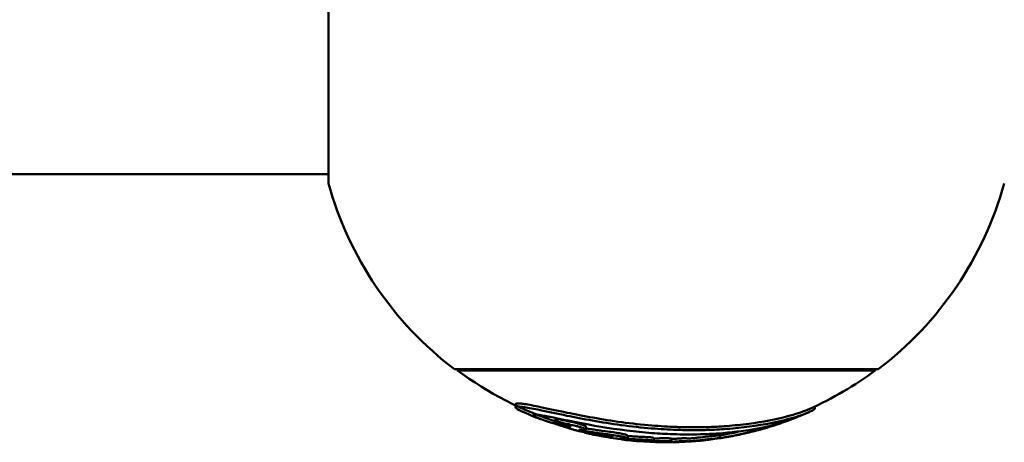
# Model space of a CAD drawing. Units: millimetres. Extents: x -510 to 40063, y 3 to 8085.
# Drawn here: x 6502 to 6853, y 3 to 153 of the extents above; entities that cross this region are included whole.
import ezdxf

# ---------------------------------------------------------------- set-up
doc = ezdxf.new("R2010")
doc.units = ezdxf.units.MM
doc.layers.add('Visible (ISO)', color=7, linetype='Continuous', lineweight=50)
doc.styles.get("Standard").update_dxf_attribs({"font": 'Square-721-BT.ttf'})
doc.dimstyles.new('OLCU', dxfattribs={"dimtxt": 300, "dimasz": 150, "dimexe": 0.18, "dimexo": 0.0625, "dimgap": 50, "dimtad": 1, "dimdec": 0, "dimlfac": 0.1, "dimrnd": 5, "dimzin": 0, "dimdsep": 46, "dimtxsty": 'Standard', "dimcen": 0.09, "dimse1": 1, "dimse2": 1, "dimadec": 0, "dimazin": 0, "dimtfac": 1, "dimtdec": 0, "dimtofl": 0, "dimtmove": 0, "dimatfit": 3, "dimfxl": 1, "dimtolj": 1, "dimtzin": 0, "dimarcsym": 0})

# ---------------------------------------------------------------- blocks, each defined once
blk = doc.blocks.new('*D2')
at = {"color": 0, "lineweight": -2, "transparency": 16777216}
blk.add_line((-108.86, 6380.55), (-108.86, 153.04), dxfattribs=at)
at = {"color": 0, "transparency": 16777216}
for points in [[(-133.86, 6380.55), (-83.86, 6380.55), (-108.86, 6530.55)], [(-133.86, 153.04), (-83.86, 153.04), (-108.86, 3.04)]]:
    blk.add_solid(points, dxfattribs=at)
at = {"layer": 'Defpoints', "color": 0, "transparency": 16777216}
for p in [(807.4, 6530.55), (-108.86, 3.04), (6738.78, 3.04)]:
    blk.add_point(p, dxfattribs=at)
at = {"color": 0, "transparency": 16777216, "insert": (-312.69, 3266.79), "char_height": 300, "attachment_point": 5, "rotation": 90}
blk.add_mtext('\\A1;655', dxfattribs=at)

msp = doc.modelspace()

# ---------------------------------------------------------------- linework, layer by layer
at = {"layer": 'Visible (ISO)'}
for p, q in [((6612.48, 161.95), (6612.48, 95.09)), ((6227.97, 98.37), (6612.48, 98.37)), ((6808.43, 28.9), (6657.43, 28.9)), ((6658.46, 28.5), (6658.46, 28.9)), ((6807.4, 28.5), (6658.46, 28.5)), ((6807.4, 28.5), (6807.4, 28.9)), ((6679.2, 15.34), (6679.2, 16.45)), ((6785.89, 14.99), (6785.89, 15.67)), ((6693.11, 9.68), (6693.11, 10.74)), ((6694.12, 10.08), (6694.12, 11.14)), ((6697.76, 8.03), (6697.76, 8.06)), ((6704.29, 7.38), (6704.29, 8.42)), ((6774.18, 9.85), (6774.18, 9.91)), ((6703.68, 6.44), (6703.68, 6.5)), ((6705.46, 6.28), (6705.46, 6.33)), ((6705.67, 6.18), (6705.67, 6.3)), ((6716.95, 3.95), (6716.95, 4.07)), ((6719.21, 4.23), (6719.21, 5.24)), ((6728.46, 3.42), (6728.46, 4.42)), ((6734.77, 3.19), (6734.77, 4.2)), ((6752.04, 4.39), (6752.04, 5.4)), ((6722.78, 3.31), (6722.78, 3.32))]:
    msp.add_line(p, q, dxfattribs=at)
for centre, radius, start, end in [((6732.93, 128.52), 125, 195.5126, 232.8431), ((6732.93, 128.52), 125, 307.1569, 344.4874), ((6732.93, 128.9), 125, 233.4359, 252.1014), ((6732.93, 128.9), 125, 294.0165, 306.5641), ((6732.93, 128.9), 126, 245.7753, 249.2161), ((6732.93, 128.9), 126, 290.3752, 293.8141), ((6732.93, 128.9), 126, 285.6472, 289.0775), ((6732.93, 128.9), 126, 265.3779, 280.7493)]:
    msp.add_arc(centre, radius, start, end, dxfattribs=at)
for points, knots in [([(6681.23, 13.99), (6680.96, 14.12), (6680.72, 14.23), (6679.58, 14.81), (6679.1, 15.19), (6679.26, 15.49), (6679.37, 15.54), (6679.7, 15.6), (6679.89, 15.62), (6680.12, 15.62)], [-1.646828, -1.646828, -1.646828, -1.646828, -1.432519, -1.432519, -0.545328, -0.545328, -0.240172, -0.240172, 0, 0, 0, 0]), ([(6680.12, 16.73), (6679.89, 16.73), (6679.7, 16.72), (6679.37, 16.66), (6679.26, 16.6), (6679.21, 16.5), (6679.2, 16.48), (6679.2, 16.45)], [0, 0, 0, 0, 0.2397223, 0.2397223, 0.5452106, 0.5452106, 0.6335208, 0.6335208, 0.6335208, 0.6335208]), ([(6783.81, 14.72), (6783.56, 14.61), (6783.3, 14.5), (6781.26, 13.67), (6778.84, 12.88), (6772.12, 11.1), (6767.34, 10.16), (6759.75, 9.16), (6757.12, 8.89), (6752.08, 8.51), (6749.68, 8.38), (6745.54, 8.27), (6743.82, 8.25), (6740.28, 8.26), (6738.45, 8.29), (6733.7, 8.46), (6730.75, 8.64), (6724.22, 9.17), (6720.62, 9.57), (6709.9, 11.02), (6703.26, 12.27), (6694.17, 14.14), (6690.91, 14.85), (6685.82, 15.9), (6683.85, 16.29), (6681.81, 16.59), (6681.34, 16.65), (6680.63, 16.71), (6680.35, 16.73), (6680.12, 16.73)], [1.659163, 1.659163, 1.659163, 1.659163, 1.850538, 1.850538, 3.066443, 3.066443, 4.829316, 4.829316, 5.711631, 5.711631, 6.480009, 6.480009, 7.016716, 7.016716, 7.575448, 7.575448, 8.461713, 8.461713, 9.530689, 9.530689, 11.665896, 11.665896, 12.939764, 12.939764, 13.948002, 13.948002, 14.297899, 14.297899, 14.572413, 14.572413, 14.572413, 14.572413]), ([(6680.12, 15.62), (6680.35, 15.61), (6680.63, 15.6), (6681.34, 15.53), (6681.81, 15.48), (6683.83, 15.18), (6685.78, 14.81), (6690.84, 13.77), (6694.1, 13.06), (6703.15, 11.22), (6709.75, 9.98), (6720.44, 8.54), (6724.08, 8.14), (6730.66, 7.6), (6733.64, 7.43), (6738.43, 7.26), (6740.27, 7.22), (6743.84, 7.21), (6745.58, 7.23), (6749.76, 7.35), (6752.18, 7.48), (6757.27, 7.86), (6759.93, 8.13), (6768.01, 9.2), (6772.74, 10.19), (6779.17, 11.91), (6781.53, 12.68), (6784.64, 13.96), (6785.59, 14.49), (6785.87, 14.89), (6785.89, 14.95), (6785.89, 14.99)], [-13.2181, -13.2181, -13.2181, -13.2181, -12.978858, -12.978858, -12.674905, -12.674905, -11.805222, -11.805222, -10.696403, -10.696403, -8.847096, -8.847096, -7.904614, -7.904614, -7.123784, -7.123784, -6.631543, -6.631543, -6.158355, -6.158355, -5.479695, -5.479695, -4.699328, -4.699328, -3.015251, -3.015251, -1.807414, -1.807414, -0.79946, -0.79946, -0.633285, -0.633285, -0.633285, -0.633285]), ([(6693.53, 9.44), (6692.86, 9.61), (6692.24, 9.79), (6689.64, 10.55), (6687.9, 11.18), (6686.02, 12.05), (6685.55, 12.36), (6685.51, 12.62), (6685.57, 12.67), (6685.8, 12.74), (6685.96, 12.75), (6686.16, 12.75)], [-2.373372, -2.373372, -2.373372, -2.373372, -2.08976, -2.08976, -1.124444, -1.124444, -0.466979, -0.466979, -0.211062, -0.211062, 0, 0, 0, 0]), ([(6686.16, 12.75), (6686.36, 12.75), (6686.61, 12.73), (6687.25, 12.67), (6687.67, 12.61), (6689.37, 12.35), (6690.95, 12.04), (6695.3, 11.16), (6698.29, 10.52), (6706.36, 8.95), (6712.33, 7.89), (6721.84, 6.72), (6724.8, 6.42), (6730.25, 6.01), (6732.75, 5.87), (6736.92, 5.73), (6738.61, 5.7), (6741.91, 5.69), (6743.53, 5.71), (6747.25, 5.81), (6749.35, 5.92), (6755.92, 6.38), (6760.29, 6.92), (6769.42, 8.52), (6773.44, 9.61), (6776.32, 10.61), (6776.57, 10.7), (6776.8, 10.78)], [-10.537325, -10.537325, -10.537325, -10.537325, -10.33616, -10.33616, -10.093691, -10.093691, -9.45132, -9.45132, -8.51025, -8.51025, -6.959323, -6.959323, -6.263036, -6.263036, -5.667332, -5.667332, -5.257968, -5.257968, -4.859206, -4.859206, -4.328476, -4.328476, -3.159397, -3.159397, -1.632992, -1.632992, -1.486292, -1.486292, -1.486292, -1.486292]), ([(6693.11, 10.74), (6693.11, 10.76), (6693.13, 10.77), (6693.16, 10.78), (6693.18, 10.79), (6693.22, 10.79), (6693.24, 10.79), (6693.27, 10.79), (6693.29, 10.79), (6693.34, 10.78), (6693.37, 10.78), (6693.48, 10.77), (6693.57, 10.75), (6693.76, 10.71), (6693.9, 10.68), (6694.12, 10.62)], [-18.4257196, -18.4257196, -18.4257196, -18.4257196, -18.3959469, -18.3959469, -18.3763848, -18.3763848, -18.3639365, -18.3639365, -18.3523128, -18.3523128, -18.3381714, -18.3381714, -18.3034823, -18.3034823, -18.2671881, -18.2671881, -18.2671881, -18.2671881]), ([(6694.12, 11.14), (6694.12, 11.16), (6694.12, 11.17), (6694.15, 11.2), (6694.17, 11.21), (6694.23, 11.22), (6694.25, 11.22), (6694.27, 11.22), (6694.28, 11.22), (6694.3, 11.22), (6694.31, 11.22), (6694.33, 11.22), (6694.34, 11.22), (6694.38, 11.22), (6694.42, 11.21), (6694.51, 11.2), (6694.6, 11.18), (6694.96, 11.1), (6695.2, 11.03), (6696.03, 10.83), (6696.35, 10.76), (6697.57, 10.49), (6698.29, 10.33), (6699.43, 10.08), (6700.13, 9.93), (6701.04, 9.71), (6701.51, 9.59), (6702.44, 9.33), (6702.75, 9.22), (6703.29, 9.03), (6703.55, 8.93), (6703.88, 8.77), (6704.08, 8.67), (6704.24, 8.53), (6704.29, 8.47), (6704.29, 8.42)], [-16.410711, -16.410711, -16.410711, -16.410711, -16.34725, -16.34725, -16.247214, -16.247214, -16.220348, -16.220348, -16.204294, -16.204294, -16.19, -16.19, -16.17229, -16.17229, -16.136704, -16.136704, -16.072832, -16.072832, -15.958727, -15.958727, -15.848499, -15.848499, -15.709676, -15.709676, -15.302285, -15.302285, -15.081759, -15.081759, -14.902567, -14.902567, -14.703914, -14.703914, -14.561285, -14.561285, -14.505298, -14.505298, -14.505298, -14.505298]), ([(6704.33, 6.38), (6704.09, 6.42), (6703.48, 6.53), (6702.08, 6.84), (6701.51, 6.97), (6700.58, 7.2), (6700.14, 7.31), (6699.33, 7.53), (6699.07, 7.61), (6698.65, 7.73), (6698.49, 7.78), (6698.23, 7.86), (6698.1, 7.9), (6697.95, 7.95), (6697.88, 7.97), (6697.78, 8.01), (6697.76, 8.02), (6697.76, 8.03), (6697.76, 8.03), (6697.76, 8.03), (6697.77, 8.03), (6697.78, 8.03), (6697.79, 8.03), (6697.8, 8.03), (6697.81, 8.03), (6697.82, 8.03), (6697.82, 8.03), (6697.83, 8.03), (6697.83, 8.03), (6697.82, 8.04), (6697.82, 8.04), (6697.79, 8.05), (6697.77, 8.06), (6697.72, 8.07), (6697.7, 8.08), (6697.61, 8.11), (6697.54, 8.13), (6697.37, 8.18), (6697.24, 8.22), (6696.75, 8.37), (6696.32, 8.5), (6695.63, 8.71), (6695.36, 8.8), (6694.72, 9.01), (6694.47, 9.1), (6694.07, 9.23), (6693.88, 9.3), (6693.53, 9.44), (6693.42, 9.48), (6693.25, 9.56), (6693.14, 9.62), (6693.1, 9.69), (6693.12, 9.71), (6693.16, 9.73), (6693.18, 9.73), (6693.22, 9.73), (6693.24, 9.73), (6693.27, 9.73), (6693.29, 9.73), (6693.34, 9.73), (6693.37, 9.72), (6693.49, 9.71), (6693.58, 9.69), (6693.82, 9.64), (6694.04, 9.59), (6695.2, 9.3), (6696.04, 9.07), (6697.47, 8.76), (6697.79, 8.7), (6698.22, 8.63), (6698.44, 8.59), (6698.6, 8.57), (6698.66, 8.56), (6698.72, 8.55), (6698.74, 8.55), (6698.77, 8.55), (6698.78, 8.54), (6698.79, 8.54), (6698.8, 8.54), (6698.81, 8.54), (6698.81, 8.54), (6698.81, 8.54), (6698.82, 8.54), (6698.82, 8.55), (6698.82, 8.55), (6698.82, 8.55), (6698.82, 8.55), (6698.81, 8.56), (6698.8, 8.56), (6698.79, 8.56), (6698.78, 8.57), (6698.74, 8.58), (6698.71, 8.59), (6698.63, 8.61), (6698.57, 8.63), (6698.16, 8.74), (6697.51, 8.91), (6697.04, 9.03), (6696.88, 9.07), (6696.32, 9.22), (6695.91, 9.33), (6695.4, 9.46), (6695.28, 9.49), (6695.09, 9.54), (6695.02, 9.56), (6694.89, 9.61), (6694.82, 9.63), (6694.68, 9.69), (6694.6, 9.72), (6694.44, 9.8), (6694.36, 9.84), (6694.18, 9.96), (6694.13, 10.02), (6694.11, 10.11), (6694.14, 10.14), (6694.22, 10.15), (6694.24, 10.16), (6694.26, 10.16), (6694.27, 10.16), (6694.29, 10.16), (6694.3, 10.16), (6694.32, 10.16), (6694.33, 10.16), (6694.36, 10.16), (6694.39, 10.15), (6694.48, 10.14), (6694.56, 10.13), (6694.92, 10.05), (6695.17, 9.98), (6696.07, 9.76), (6696.41, 9.69), (6697.66, 9.42), (6698.6, 9.21), (6700.31, 8.83), (6700.84, 8.71), (6701.65, 8.51), (6702.02, 8.4), (6702.55, 8.24), (6702.9, 8.13), (6703.46, 7.92), (6703.7, 7.82), (6704.08, 7.63), (6704.2, 7.54), (6704.33, 7.38), (6704.29, 7.31), (6704.11, 7.25), (6704.03, 7.24), (6703.86, 7.22), (6703.78, 7.22), (6703.65, 7.21), (6703.57, 7.21), (6703.44, 7.21), (6703.39, 7.21), (6703.29, 7.22), (6703.22, 7.22), (6702.96, 7.25), (6702.76, 7.28), (6702.45, 7.33), (6702.26, 7.36), (6702.08, 7.39), (6702.02, 7.4), (6701.98, 7.4), (6701.97, 7.4), (6701.96, 7.4), (6701.96, 7.4), (6701.95, 7.4), (6701.95, 7.4), (6701.94, 7.4), (6701.94, 7.4), (6701.94, 7.4), (6701.94, 7.4), (6701.95, 7.39), (6701.95, 7.39), (6701.97, 7.39), (6701.98, 7.38), (6702.01, 7.37), (6702.03, 7.37), (6702.1, 7.35), (6702.15, 7.33), (6702.45, 7.25), (6702.71, 7.18), (6703.26, 7.02), (6703.44, 6.97), (6703.63, 6.91), (6703.68, 6.9), (6703.76, 6.88), (6703.79, 6.87), (6703.86, 6.85), (6703.9, 6.84), (6704.08, 6.81), (6704.17, 6.8), (6704.5, 6.76), (6704.6, 6.74), (6704.88, 6.7), (6705.01, 6.67), (6705.66, 6.58), (6705.97, 6.54), (6706.72, 6.43), (6707.1, 6.38), (6707.61, 6.31), (6707.72, 6.29), (6708.38, 6.2), (6709.18, 6.1), (6711.56, 5.79), (6712.54, 5.66), (6714.39, 5.39), (6715.22, 5.26), (6716.56, 5.03), (6717.04, 4.93), (6717.66, 4.8), (6718.06, 4.7), (6718.85, 4.47), (6718.97, 4.4), (6719.17, 4.28), (6719.19, 4.26), (6719.23, 4.21), (6719.18, 4.19), (6719.09, 4.16), (6719.05, 4.15), (6719.03, 4.14), (6719.03, 4.13), (6719.04, 4.13), (6719.05, 4.13), (6719.06, 4.12), (6719.06, 4.12), (6719.08, 4.12), (6719.09, 4.12), (6719.11, 4.11), (6719.12, 4.11), (6719.16, 4.11), (6719.18, 4.11), (6719.27, 4.1), (6719.37, 4.09), (6719.84, 4.06), (6720.02, 4.06), (6720.81, 4.01), (6720.98, 4), (6721.8, 3.96), (6722.25, 3.93), (6723.03, 3.9), (6723.47, 3.88), (6724.32, 3.84), (6725.05, 3.81), (6726.09, 3.75), (6726.49, 3.73), (6727.31, 3.66), (6727.55, 3.63), (6727.91, 3.58), (6728.09, 3.55), (6728.35, 3.49), (6728.43, 3.46), (6728.46, 3.42), (6728.48, 3.38), (6728, 3.29), (6727.68, 3.29), (6727.37, 3.27), (6727.35, 3.27), (6727.33, 3.27), (6727.33, 3.27), (6727.32, 3.27), (6727.32, 3.27), (6727.32, 3.27), (6727.32, 3.27), (6727.33, 3.27), (6727.33, 3.27), (6727.33, 3.27), (6727.33, 3.27), (6727.34, 3.27), (6727.34, 3.27), (6727.35, 3.27), (6727.37, 3.27), (6727.42, 3.26), (6727.46, 3.26), (6727.6, 3.26), (6727.75, 3.26), (6728.08, 3.26), (6728.24, 3.26), (6728.71, 3.27), (6728.81, 3.27), (6729.57, 3.28), (6729.86, 3.29), (6730.64, 3.3), (6731.08, 3.32), (6732.01, 3.33), (6732.38, 3.33), (6732.91, 3.33), (6733.15, 3.33), (6733.66, 3.32), (6733.89, 3.31), (6734.22, 3.29), (6734.4, 3.28), (6734.64, 3.24), (6734.73, 3.23), (6734.79, 3.18), (6734.72, 3.16), (6734.45, 3.1), (6734.13, 3.07), (6733.81, 3.05), (6733.55, 3.03), (6733.2, 3.02), (6733.1, 3.01), (6733.01, 3.01), (6732.98, 3.01), (6732.97, 3.01), (6732.96, 3.01), (6732.96, 3), (6732.96, 3), (6732.96, 3), (6732.96, 3), (6732.96, 3), (6732.96, 3), (6732.96, 3), (6732.96, 3), (6732.97, 3), (6732.97, 3), (6732.97, 3), (6732.98, 3), (6733.01, 3), (6733.07, 3.01), (6733.42, 3.01), (6734.33, 3.04), (6735.87, 3.13), (6736.27, 3.16), (6736.88, 3.21), (6737.2, 3.23), (6737.76, 3.27), (6737.98, 3.28), (6738.36, 3.3), (6738.59, 3.31), (6739.04, 3.32), (6739.2, 3.33), (6739.45, 3.33), (6739.58, 3.33), (6739.94, 3.32), (6740.08, 3.31), (6740.24, 3.3), (6740.42, 3.28), (6740.53, 3.25), (6740.52, 3.24), (6740.47, 3.22), (6740.45, 3.21), (6740.43, 3.2), (6740.42, 3.2), (6740.43, 3.2), (6740.44, 3.2), (6740.46, 3.2), (6740.47, 3.2), (6740.49, 3.2), (6740.5, 3.2), (6740.52, 3.2), (6740.54, 3.2), (6740.58, 3.2), (6740.61, 3.2), (6740.68, 3.21), (6740.74, 3.21), (6741.17, 3.25), (6741.69, 3.3), (6742.64, 3.39), (6742.91, 3.42), (6744.4, 3.57), (6745.36, 3.68), (6747.41, 3.91), (6748.18, 4), (6749.63, 4.16), (6750.21, 4.22), (6750.94, 4.3), (6751.42, 4.36), (6751.8, 4.39), (6751.87, 4.39), (6751.95, 4.4), (6751.97, 4.4), (6752.01, 4.4), (6752.02, 4.4), (6752.04, 4.39), (6752.04, 4.39), (6752.03, 4.38), (6752.02, 4.37), (6752.03, 4.37), (6752.04, 4.37), (6752.05, 4.37), (6752.06, 4.37), (6752.08, 4.38), (6752.1, 4.38), (6752.13, 4.38), (6752.15, 4.39), (6752.18, 4.39), (6752.2, 4.39), (6752.24, 4.4), (6752.26, 4.4), (6752.33, 4.41), (6752.37, 4.42), (6752.52, 4.44), (6752.63, 4.46), (6753.16, 4.55), (6753.49, 4.61), (6754.69, 4.83), (6754.93, 4.87), (6757.84, 5.44), (6760.51, 6.04), (6765.96, 7.46), (6767.5, 7.89), (6769.89, 8.56), (6770.71, 8.8), (6771.97, 9.17), (6772.62, 9.36), (6773.51, 9.63), (6773.88, 9.74), (6774.11, 9.82), (6774.14, 9.83), (6774.17, 9.84), (6774.18, 9.84), (6774.18, 9.85)], [-239.949112, -239.949112, -239.949112, -239.949112, -212.261423, -212.261423, -200.555285, -200.555285, -194.036896, -194.036896, -189.415037, -189.415037, -183.621996, -183.621996, -176.402435, -176.402435, -172.825933, -172.825933, -169.992557, -169.992557, -169.233593, -169.233593, -168.697384, -168.697384, -167.485943, -167.485943, -166.418386, -166.418386, -165.923408, -165.923408, -165.317004, -165.317004, -164.11393, -164.11393, -163.068953, -163.068953, -161.883287, -161.883287, -159.639866, -159.639866, -155.576797, -155.576797, -144.877629, -144.877629, -133.90189, -133.90189, -119.976624, -119.976624, -112.310876, -112.310876, -105.065086, -105.065086, -95.926177, -95.926177, -90.100263, -90.100263, -87.3861, -87.3861, -85.635462, -85.635462, -83.991855, -83.991855, -81.975187, -81.975187, -77.10899, -77.10899, -71.672114, -71.672114, -62.015485, -62.015485, -56.836371, -56.836371, -54.830302, -54.830302, -53.916849, -53.916849, -53.569208, -53.569208, -53.330715, -53.330715, -53.210588, -53.210588, -53.116422, -53.116422, -53.013462, -53.013462, -52.870548, -52.870548, -52.791318, -52.791318, -52.719302, -52.719302, -52.628508, -52.628508, -52.416927, -52.416927, -52.005894, -52.005894, -49.308762, -49.308762, -47.854605, -47.854605, -43.978556, -43.978556, -42.764777, -42.764777, -41.925012, -41.925012, -41.014412, -41.014412, -39.764767, -39.764767, -37.695318, -37.695318, -34.519561, -34.519561, -31.944729, -31.944729, -31.430856, -31.430856, -31.152778, -31.152778, -30.944129, -30.944129, -30.680321, -30.680321, -30.242315, -30.242315, -29.039914, -29.039914, -26.74032, -26.74032, -24.078108, -24.078108, -22.470934, -22.470934, -20.980025, -20.980025, -19.317245, -19.317245, -18.266902, -18.266902, -17.676627, -17.676627, -17.071083, -17.071083, -16.290987, -16.290987, -15.86842, -15.86842, -15.566377, -15.566377, -15.399926, -15.399926, -15.312326, -15.312326, -15.208045, -15.208045, -14.909635, -14.909635, -14.571391, -14.571391, -14.428521, -14.428521, -14.393961, -14.393961, -14.37477, -14.37477, -14.358586, -14.358586, -14.339542, -14.339542, -14.3115, -14.3115, -14.292411, -14.292411, -14.272327, -14.272327, -14.236895, -14.236895, -14.17273, -14.17273, -13.858186, -13.858186, -13.662067, -13.662067, -13.593096, -13.593096, -13.553442, -13.553442, -13.514314, -13.514314, -13.337592, -13.337592, -13.275365, -13.275365, -13.143401, -13.143401, -13.066195, -13.066195, -12.964638, -12.964638, -12.941303, -12.941303, -12.81624, -12.81624, -12.629221, -12.629221, -12.379926, -12.379926, -12.078008, -12.078008, -11.746492, -11.746492, -11.343556, -11.343556, -11.268418, -11.268418, -11.099962, -11.099962, -10.99643, -10.99643, -10.959242, -10.959242, -10.942115, -10.942115, -10.931556, -10.931556, -10.920399, -10.920399, -10.903694, -10.903694, -10.876776, -10.876776, -10.792694, -10.792694, -10.481298, -10.481298, -10.173031, -10.173031, -9.568778, -9.568778, -8.779056, -8.779056, -8.085268, -8.085268, -7.743529, -7.743529, -7.414732, -7.414732, -6.80813, -6.80813, -6.21652, -6.21652, -5.891888, -5.891888, -5.554524, -5.554524, -5.518379, -5.518379, -5.506142, -5.506142, -5.501109, -5.501109, -5.498271, -5.498271, -5.49586, -5.49586, -5.493064, -5.493064, -5.48859, -5.48859, -5.47323, -5.47323, -5.446105, -5.446105, -5.367462, -5.367462, -5.263908, -5.263908, -5.137079, -5.137079, -5.063697, -5.063697, -4.940568, -4.940568, -4.825413, -4.825413, -4.727259, -4.727259, -4.60766, -4.60766, -4.518292, -4.518292, -4.456368, -4.456368, -4.386465, -4.386465, -4.228144, -4.228144, -3.92653, -3.92653, -3.811517, -3.811517, -3.770337, -3.770337, -3.759332, -3.759332, -3.75518, -3.75518, -3.752972, -3.752972, -3.751241, -3.751241, -3.749357, -3.749357, -3.746532, -3.746532, -3.740554, -3.740554, -3.696738, -3.696738, -3.540225, -3.540225, -3.441337, -3.441337, -3.361055, -3.361055, -3.315841, -3.315841, -3.283157, -3.283157, -3.262627, -3.262627, -3.249137, -3.249137, -3.225932, -3.225932, -3.210669, -3.210669, -3.200556, -3.200556, -3.191354, -3.191354, -3.187282, -3.187282, -3.184001, -3.184001, -3.181922, -3.181922, -3.17944, -3.17944, -3.176691, -3.176691, -3.172722, -3.172722, -3.164136, -3.164136, -3.105235, -3.105235, -3.072457, -3.072457, -3.023357, -3.023357, -3.000662, -3.000662, -2.979114, -2.979114, -2.965696, -2.965696, -2.962074, -2.962074, -2.959727, -2.959727, -2.957368, -2.957368, -2.952744, -2.952744, -2.949538, -2.949538, -2.948191, -2.948191, -2.947197, -2.947197, -2.946335, -2.946335, -2.945789, -2.945789, -2.945419, -2.945419, -2.945003, -2.945003, -2.944197, -2.944197, -2.94218, -2.94218, -2.934849, -2.934849, -2.932255, -2.932255, -2.922727, -2.922727, -2.917136, -2.917136, -2.910529, -2.910529, -2.90104, -2.90104, -2.893426, -2.893426, -2.891301, -2.891301, -2.890021, -2.890021, -2.890021, -2.890021]), ([(6704.29, 7.82), (6704.31, 7.82), (6704.33, 7.81), (6704.54, 7.78), (6704.76, 7.75), (6705.31, 7.66), (6705.42, 7.64), (6705.73, 7.6), (6706, 7.56), (6706.89, 7.44), (6707.52, 7.35), (6708.77, 7.18), (6709.33, 7.1), (6711.51, 6.82), (6712.52, 6.69), (6714.24, 6.44), (6715.09, 6.3), (6716.49, 6.06), (6716.97, 5.96), (6717.6, 5.82), (6718, 5.73), (6718.84, 5.49), (6719, 5.39), (6719.13, 5.32), (6719.19, 5.28), (6719.21, 5.25), (6719.21, 5.24), (6719.21, 5.24)], [-14.0390064, -14.0390064, -14.0390064, -14.0390064, -14.0366891, -14.0366891, -14.0112051, -14.0112051, -14.0040091, -14.0040091, -13.9925475, -13.9925475, -13.9680874, -13.9680874, -13.9450159, -13.9450159, -13.8835258, -13.8835258, -13.7833018, -13.7833018, -13.6685473, -13.6685473, -13.5376276, -13.5376276, -13.3542936, -13.3542936, -13.1925334, -13.1925334, -13.1625569, -13.1625569, -13.1625569, -13.1625569]), ([(6766.91, 7.57), (6766.83, 7.54), (6766.71, 7.51), (6766.4, 7.43), (6766.16, 7.36), (6765.33, 7.14), (6764.81, 7), (6763.56, 6.69), (6762.71, 6.47), (6760.59, 5.97), (6758.94, 5.58), (6756.48, 5.12)], [-15.5154608, -15.5154608, -15.5154608, -15.5154608, -15.4764052, -15.4764052, -15.4421276, -15.4421276, -15.4011024, -15.4011024, -15.3371166, -15.3371166, -15.264076, -15.264076, -15.264076, -15.264076]), ([(6722.78, 3.31), (6722.77, 3.31), (6722.79, 3.31), (6722.83, 3.31), (6722.87, 3.3), (6723.02, 3.29), (6723.11, 3.29), (6723.39, 3.27), (6723.64, 3.26), (6723.76, 3.25), (6723.78, 3.25), (6723.79, 3.25), (6723.79, 3.25), (6723.79, 3.25), (6723.79, 3.25), (6723.79, 3.25), (6723.78, 3.25), (6723.78, 3.25), (6723.78, 3.25), (6723.78, 3.25), (6723.77, 3.25), (6723.77, 3.25), (6723.76, 3.25), (6723.74, 3.25), (6723.72, 3.26), (6723.66, 3.26), (6723.59, 3.26), (6723.36, 3.28), (6723.13, 3.29), (6722.46, 3.34), (6722.38, 3.35), (6720.78, 3.48), (6719.62, 3.6), (6718.82, 3.69), (6718.72, 3.7), (6718.44, 3.74), (6718.25, 3.76), (6717.88, 3.8), (6717.72, 3.82), (6717.49, 3.85), (6717.34, 3.87), (6717.17, 3.9), (6717.05, 3.91), (6716.95, 3.94), (6716.93, 3.96), (6717, 3.96), (6717.03, 3.96), (6717.1, 3.96), (6717.14, 3.96), (6717.24, 3.96), (6717.33, 3.95), (6717.58, 3.93), (6717.68, 3.92), (6718.31, 3.86), (6719.03, 3.8), (6719.94, 3.73), (6720.09, 3.72), (6720.72, 3.68), (6720.94, 3.67), (6721.35, 3.64), (6721.52, 3.63), (6721.79, 3.63), (6721.85, 3.63), (6721.95, 3.63), (6721.99, 3.63), (6722.05, 3.63), (6722.07, 3.63), (6722.08, 3.63), (6722.08, 3.63), (6722.08, 3.64), (6722.07, 3.64), (6722.06, 3.64), (6722.05, 3.64), (6722.03, 3.64), (6722.02, 3.65), (6721.99, 3.65), (6721.96, 3.65), (6721.87, 3.66), (6721.8, 3.67), (6721.61, 3.68), (6721.39, 3.7), (6720.93, 3.73), (6720.88, 3.73), (6720.34, 3.77), (6719.58, 3.83), (6718.52, 3.92), (6718.29, 3.94), (6717.55, 4.01), (6717.36, 4.03), (6716.86, 4.08), (6716.69, 4.09), (6716.01, 4.15), (6715.61, 4.19), (6713.77, 4.42), (6712.37, 4.62), (6709.3, 5.14), (6707.96, 5.41), (6706.42, 5.74), (6705.91, 5.85), (6705.24, 6.01), (6704.84, 6.1), (6704.21, 6.26), (6704.05, 6.31), (6703.79, 6.39), (6703.72, 6.41), (6703.68, 6.44), (6703.68, 6.44), (6703.69, 6.45), (6703.7, 6.45), (6703.72, 6.45), (6703.74, 6.45), (6703.79, 6.45), (6703.82, 6.45), (6703.91, 6.44), (6703.97, 6.43), (6704.12, 6.41), (6704.22, 6.4), (6704.33, 6.38)], [-4.219278, -4.219278, -4.219278, -4.219278, -4.158048, -4.158048, -4.071391, -4.071391, -3.993009, -3.993009, -3.814644, -3.814644, -3.781758, -3.781758, -3.775477, -3.775477, -3.771753, -3.771753, -3.769044, -3.769044, -3.76636, -3.76636, -3.76241, -3.76241, -3.754218, -3.754218, -3.731252, -3.731252, -3.659751, -3.659751, -3.46032, -3.46032, -3.011737, -3.011737, -2.26614, -2.26614, -2.1399, -2.1399, -1.870327, -1.870327, -1.560982, -1.560982, -1.228269, -1.228269, -1.081035, -1.081035, -0.99801, -0.99801, -0.962695, -0.962695, -0.935809, -0.935809, -0.90363, -0.90363, -0.883381, -0.883381, -0.785182, -0.785182, -0.72333, -0.72333, -0.691037, -0.691037, -0.664307, -0.664307, -0.655369, -0.655369, -0.649033, -0.649033, -0.644204, -0.644204, -0.642439, -0.642439, -0.641339, -0.641339, -0.640489, -0.640489, -0.639501, -0.639501, -0.6376, -0.6376, -0.632832, -0.632832, -0.625112, -0.625112, -0.623982, -0.623982, -0.614712, -0.614712, -0.604207, -0.604207, -0.590972, -0.590972, -0.572224, -0.572224, -0.542031, -0.542031, -0.501773, -0.501773, -0.444788, -0.444788, -0.395395, -0.395395, -0.345876, -0.345876, -0.30611, -0.30611, -0.236087, -0.236087, -0.193985, -0.193985, -0.166994, -0.166994, -0.140586, -0.140586, -0.103799, -0.103799, -0.05994, -0.05994, 0, 0, 0, 0]), ([(6705.67, 6.18), (6705.63, 6.19), (6705.58, 6.2), (6705.52, 6.21), (6705.51, 6.21), (6705.48, 6.22), (6705.47, 6.22), (6705.45, 6.23), (6705.44, 6.23), (6705.43, 6.23), (6705.42, 6.24), (6705.41, 6.24), (6705.4, 6.24), (6705.39, 6.25), (6705.41, 6.26), (6705.45, 6.27), (6705.47, 6.28), (6705.45, 6.3), (6705.42, 6.31), (6705.39, 6.33), (6705.39, 6.33), (6705.39, 6.34), (6705.4, 6.34), (6705.43, 6.34), (6705.44, 6.33), (6705.5, 6.33), (6705.54, 6.32), (6705.76, 6.28), (6706, 6.23), (6706.58, 6.12), (6706.83, 6.08), (6707.66, 5.94), (6707.76, 5.92), (6709.27, 5.67), (6709.99, 5.57), (6711.29, 5.36), (6711.69, 5.3), (6712.46, 5.17), (6712.65, 5.14), (6712.84, 5.1), (6712.94, 5.08), (6713.13, 5.05), (6713.22, 5.03), (6713.3, 5.01)], [-0.3952261, -0.3952261, -0.3952261, -0.3952261, -0.3884209, -0.3884209, -0.3850918, -0.3850918, -0.3831388, -0.3831388, -0.3811825, -0.3811825, -0.3785742, -0.3785742, -0.3744372, -0.3744372, -0.3562709, -0.3562709, -0.3400811, -0.3400811, -0.3220181, -0.3220181, -0.3153157, -0.3153157, -0.3111451, -0.3111451, -0.3073879, -0.3073879, -0.3017943, -0.3017943, -0.2816901, -0.2816901, -0.2519021, -0.2519021, -0.1857588, -0.1857588, -0.1174727, -0.1174727, -0.0864196, -0.0864196, -0.0603195, -0.0603195, -0.0296098, -0.0296098, 0, 0, 0, 0]), ([(6713.3, 5.01), (6713.39, 4.99), (6713.47, 4.97), (6713.61, 4.93), (6713.67, 4.92), (6713.75, 4.88), (6713.79, 4.87), (6713.8, 4.85), (6713.8, 4.84), (6713.78, 4.84), (6713.77, 4.84), (6713.75, 4.84), (6713.73, 4.84), (6713.7, 4.84), (6713.68, 4.84), (6713.61, 4.85), (6713.58, 4.85), (6713.41, 4.88), (6713.27, 4.9), (6712.7, 4.99), (6712.46, 5.02), (6711.7, 5.14), (6711.4, 5.19), (6710.67, 5.31), (6710.45, 5.34), (6708.9, 5.6), (6708.26, 5.71), (6707.36, 5.87), (6707.12, 5.91), (6706.43, 6.03), (6706.23, 6.07), (6705.67, 6.18)], [-0.8219596, -0.8219596, -0.8219596, -0.8219596, -0.7688869, -0.7688869, -0.7099449, -0.7099449, -0.6526481, -0.6526481, -0.6243401, -0.6243401, -0.6084615, -0.6084615, -0.5968041, -0.5968041, -0.5862456, -0.5862456, -0.5742691, -0.5742691, -0.5370558, -0.5370558, -0.497714, -0.497714, -0.4601664, -0.4601664, -0.4456651, -0.4456651, -0.341885, -0.341885, -0.1794239, -0.1794239, 0, 0, 0, 0]), ([(6713.97, 4.63), (6712.53, 4.85), (6711.31, 5.03), (6709.74, 5.28), (6709.36, 5.34), (6708.99, 5.39), (6708.97, 5.4), (6708.81, 5.42), (6708.59, 5.46), (6708.25, 5.51), (6708.22, 5.51), (6708.09, 5.53), (6707.98, 5.55), (6707.7, 5.59), (6707.63, 5.6), (6707.57, 5.6), (6707.56, 5.6), (6707.54, 5.6), (6707.54, 5.6), (6707.54, 5.6), (6707.55, 5.59), (6707.59, 5.58), (6707.61, 5.58), (6707.66, 5.57), (6707.69, 5.56), (6707.75, 5.54), (6707.79, 5.54), (6707.82, 5.53)], [-0.2738966, -0.2738966, -0.2738966, -0.2738966, -0.1532772, -0.1532772, -0.1147514, -0.1147514, -0.1123894, -0.1123894, -0.0928406, -0.0928406, -0.0909435, -0.0909435, -0.0842924, -0.0842924, -0.0709082, -0.0709082, -0.0577828, -0.0577828, -0.0461701, -0.0461701, -0.0328422, -0.0328422, -0.0225014, -0.0225014, -0.0109276, -0.0109276, 0, 0, 0, 0]), ([(6707.82, 5.53), (6707.87, 5.52), (6707.93, 5.51), (6708.04, 5.49), (6708.09, 5.47), (6708.26, 5.44), (6708.38, 5.42), (6708.73, 5.35), (6709, 5.3), (6709.89, 5.14), (6710.65, 5.01), (6711.73, 4.85), (6712.11, 4.8), (6712.51, 4.75), (6712.56, 4.75), (6712.78, 4.72), (6713.02, 4.7), (6713.55, 4.65), (6713.78, 4.64), (6713.97, 4.63)], [-1.240918, -1.240918, -1.240918, -1.240918, -1.206664, -1.206664, -1.172458, -1.172458, -1.098486, -1.098486, -0.941671, -0.941671, -0.520302, -0.520302, -0.275732, -0.275732, -0.245037, -0.245037, -0.128723, -0.128723, 0, 0, 0, 0]), ([(6719.21, 5.11), (6719.22, 5.11), (6719.23, 5.11), (6719.33, 5.1), (6719.45, 5.1), (6720.09, 5.06), (6720.14, 5.06), (6721.09, 5), (6721.78, 4.96), (6723.05, 4.91), (6723.44, 4.89), (6724.25, 4.85), (6724.99, 4.82), (6726.07, 4.76), (6726.47, 4.74), (6727.14, 4.68), (6727.41, 4.65), (6727.88, 4.59), (6728.07, 4.56), (6728.34, 4.5), (6728.42, 4.47), (6728.46, 4.43), (6728.46, 4.43), (6728.46, 4.42)], [-12.764793, -12.764793, -12.764793, -12.764793, -12.756674, -12.756674, -12.672461, -12.672461, -12.325505, -12.325505, -12.070811, -12.070811, -11.960278, -11.960278, -11.843301, -11.843301, -11.783405, -11.783405, -11.745864, -11.745864, -11.710236, -11.710236, -11.674862, -11.674862, -11.666241, -11.666241, -11.666241, -11.666241]), ([(6728.46, 4.27), (6728.92, 4.27), (6729.38, 4.28), (6730.45, 4.3), (6730.9, 4.32), (6731.66, 4.33), (6731.97, 4.33), (6732.55, 4.34), (6732.82, 4.33), (6733.39, 4.33), (6733.62, 4.32), (6733.98, 4.31), (6734.19, 4.29), (6734.52, 4.26), (6734.63, 4.25), (6734.74, 4.22), (6734.77, 4.21), (6734.77, 4.2)], [-11.431005, -11.431005, -11.431005, -11.431005, -11.3569049, -11.3569049, -11.2594009, -11.2594009, -11.1952988, -11.1952988, -11.141628, -11.141628, -11.0802449, -11.0802449, -11.0181754, -11.0181754, -10.9637534, -10.9637534, -10.9304844, -10.9304844, -10.9304844, -10.9304844]), ([(6734.77, 4.07), (6734.85, 4.08), (6734.94, 4.08), (6735.85, 4.13), (6736.37, 4.17), (6737.07, 4.23), (6737.37, 4.25), (6737.91, 4.28), (6738.11, 4.29), (6738.44, 4.31), (6738.68, 4.32), (6739.14, 4.33), (6739.29, 4.33), (6739.56, 4.33), (6739.68, 4.33), (6740.01, 4.32), (6740.14, 4.31), (6740.34, 4.29), (6740.48, 4.28), (6740.51, 4.26), (6740.52, 4.25), (6740.52, 4.25)], [-10.0305875, -10.0305875, -10.0305875, -10.0305875, -9.9843197, -9.9843197, -9.6021874, -9.6021874, -9.4422775, -9.4422775, -9.3556062, -9.3556062, -9.3022952, -9.3022952, -9.2736045, -9.2736045, -9.245003, -9.245003, -9.1838141, -9.1838141, -9.1369797, -9.1369797, -9.127365, -9.127365, -9.127365, -9.127365]), ([(6740.46, 3.13), (6740.86, 3.15), (6741.33, 3.18), (6742.77, 3.28), (6743.67, 3.36), (6745.27, 3.5), (6745.35, 3.51), (6746.19, 3.6), (6746.31, 3.61), (6746.46, 3.63), (6746.52, 3.64), (6746.6, 3.65), (6746.64, 3.65), (6746.69, 3.66), (6746.72, 3.66), (6746.76, 3.66), (6746.77, 3.67), (6746.78, 3.67), (6746.78, 3.67), (6746.76, 3.67), (6746.75, 3.67), (6746.69, 3.66), (6746.65, 3.66), (6746.51, 3.65), (6746.43, 3.64), (6746.3, 3.63), (6746.22, 3.62), (6746.04, 3.6), (6745.96, 3.59), (6745.78, 3.57), (6745.68, 3.56), (6745.31, 3.53), (6744.63, 3.46), (6742.27, 3.25), (6740.54, 3.13), (6739.26, 3.06), (6739.01, 3.05), (6738.78, 3.04)], [-8.646926, -8.646926, -8.646926, -8.646926, -8.239723, -8.239723, -7.599977, -7.599977, -7.087336, -7.087336, -7.006697, -7.006697, -6.961667, -6.961667, -6.927065, -6.927065, -6.900497, -6.900497, -6.875661, -6.875661, -6.85151, -6.85151, -6.821099, -6.821099, -6.770159, -6.770159, -6.714677, -6.714677, -6.634771, -6.634771, -6.559284, -6.559284, -6.481115, -6.481115, -6.222345, -6.222345, -5.96306, -5.96306, -5.919852, -5.919852, -5.919852, -5.919852]), ([(6740.43, 4.2), (6740.43, 4.2), (6740.43, 4.2), (6740.44, 4.2), (6740.45, 4.2), (6740.47, 4.2), (6740.48, 4.2), (6740.5, 4.2), (6740.51, 4.2), (6740.54, 4.2), (6740.56, 4.2), (6740.61, 4.21), (6740.64, 4.21), (6740.74, 4.22), (6740.83, 4.22), (6741.37, 4.27), (6741.81, 4.31), (6742.77, 4.41), (6743, 4.43), (6743.97, 4.53), (6744.47, 4.59), (6746.22, 4.78), (6747.27, 4.9), (6748.67, 5.06), (6749.27, 5.13), (6750.57, 5.27), (6751.07, 5.33), (6751.5, 5.37), (6751.69, 5.39), (6751.87, 5.41), (6751.92, 5.41), (6751.97, 5.41), (6751.99, 5.41), (6752.03, 5.41), (6752.03, 5.41), (6752.04, 5.4), (6752.04, 5.4), (6752.04, 5.4)], [-9.0757881, -9.0757881, -9.0757881, -9.0757881, -9.0665977, -9.0665977, -9.0607289, -9.0607289, -9.0568795, -9.0568795, -9.0532726, -9.0532726, -9.0488366, -9.0488366, -9.0415808, -9.0415808, -9.0225542, -9.0225542, -8.9377315, -8.9377315, -8.9036068, -8.9036068, -8.8609728, -8.8609728, -8.7764862, -8.7764862, -8.6894159, -8.6894159, -8.5825287, -8.5825287, -8.4579407, -8.4579407, -8.4092656, -8.4092656, -8.3713632, -8.3713632, -8.3237104, -8.3237104, -8.3100009, -8.3100009, -8.3100009, -8.3100009]), ([(6752.04, 5.38), (6752.04, 5.38), (6752.04, 5.38), (6752.05, 5.38), (6752.06, 5.39), (6752.09, 5.39), (6752.11, 5.39), (6752.14, 5.4), (6752.15, 5.4), (6752.18, 5.4), (6752.2, 5.4), (6752.25, 5.41), (6752.27, 5.42), (6752.34, 5.43), (6752.39, 5.43), (6752.55, 5.46), (6752.67, 5.48), (6753.11, 5.56), (6753.42, 5.61), (6754.47, 5.8), (6754.93, 5.88), (6757.32, 6.37), (6758.43, 6.61), (6759.68, 6.9)], [-8.1900668, -8.1900668, -8.1900668, -8.1900668, -8.1807116, -8.1807116, -8.1628814, -8.1628814, -8.1496689, -8.1496689, -8.141087, -8.141087, -8.1355138, -8.1355138, -8.1292091, -8.1292091, -8.1173232, -8.1173232, -8.0899818, -8.0899818, -8.0275936, -8.0275936, -7.9643972, -7.9643972, -7.9161108, -7.9161108, -7.9161108, -7.9161108])]:
    msp.add_open_spline(points, degree=3, knots=knots, dxfattribs=at)
msp.add_open_spline([(6688.22, 12.17), (6687.74, 12.35), (6687.31, 12.53), (6686.93, 12.7)], degree=3, dxfattribs=at)

# ---------------------------------------------------------------- dimensions: what is measured, and where the dimension line sits
dim = msp.add_linear_dim(base=(-108.86, 3.04), p1=(807.4, 6530.55), p2=(6738.78, 3.04), angle=90, dimstyle='OLCU')
dim.commit()
dim.dimension.update_dxf_attribs({"geometry": '*D2', "text_midpoint": (-312.69, 3266.79)})

doc.saveas('drawing.dxf')
